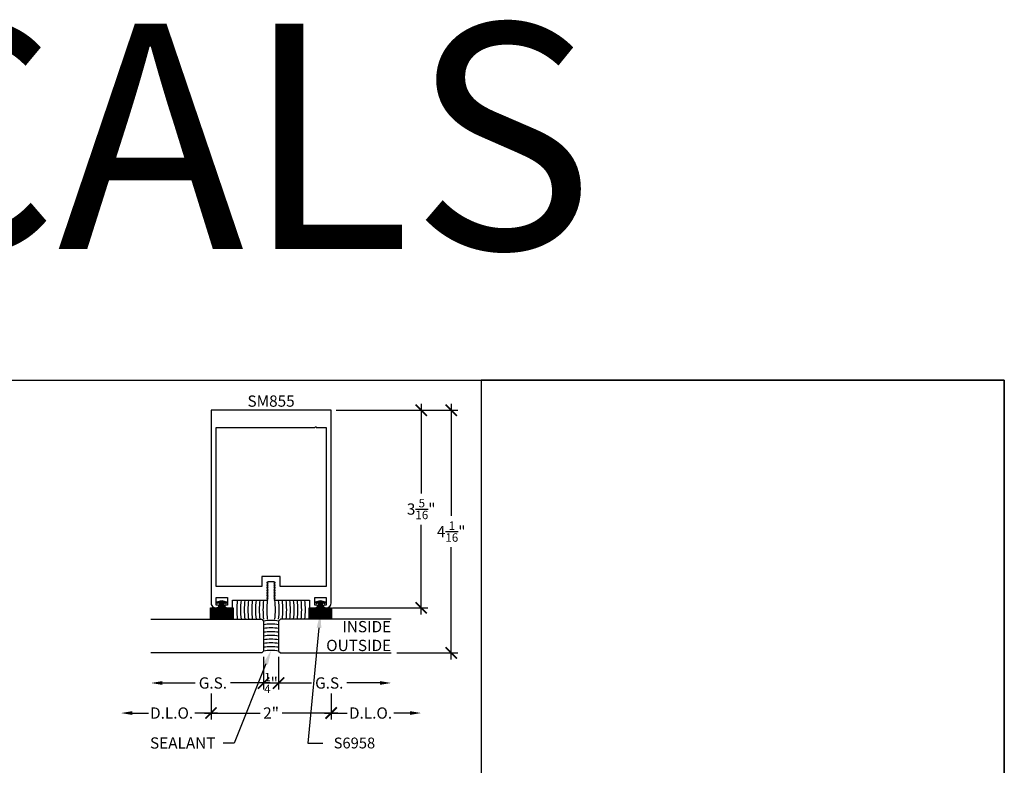
# Model space of a CAD drawing. Units: inches. Extents: x 0 to 152, y 0 to 43.
# Drawn here: x 54 to 70, y 31 to 43 of the extents above; entities that cross this region are included whole.
import ezdxf
from ezdxf import colors
from ezdxf.entities.mleader import LeaderData, LeaderLine
from ezdxf.enums import TextEntityAlignment as Align
from ezdxf.math import Vec2, Vec3

# ---------------------------------------------------------------- set-up
doc = ezdxf.new("R2010")
doc.units = ezdxf.units.IN
doc.header["$LTSCALE"] = 0.5
doc.header["$MEASUREMENT"] = 0
for name, color, linetype in [('Arcadia-Dim', 4, 'Continuous'), ('Arcadia-Profile', 6, 'Continuous'), ('Arcadia-Shade', 8, 'Continuous'), ('Arcadia-Text', 3, 'Continuous')]:
    doc.layers.add(name, color=color, linetype=linetype)
doc.layers.add('Arcadia-Mview', color=6, linetype='Continuous', plot=False)
doc.styles.get("Standard").update_dxf_attribs({"font": 'ARIALN.TTF'})
doc.dimstyles.new('Arcadia-2', dxfattribs={"dimscale": 2, "dimtxt": 0.0938, "dimasz": 0.0938, "dimexe": 0.0546, "dimexo": 0.0469, "dimgap": 0.0469, "dimtad": 0, "dimtih": 1, "dimdec": 4, "dimzin": 3, "dimdsep": 46, "dimlunit": 4, "dimtxsty": 'Standard', "dimblk": 'ARCHTICK', "dimcen": 0.0469, "dimdle": 0.0546, "dimclrd": 256, "dimclre": 256, "dimclrt": 256, "dimadec": 0, "dimazin": 0, "dimtfac": 0.75, "dimtdec": 4, "dimtix": 1, "dimtmove": 2, "dimatfit": 3, "dimfxl": 1, "dimtolj": 1, "dimtzin": 3, "dimlwd": -3, "dimlwe": -3, "dimarcsym": 0})

# ---------------------------------------------------------------- blocks, each defined once
blk = doc.blocks.new('*U186')
at = {"layer": 'Arcadia-Profile'}
blk.add_lwpolyline([(4.440892098500626e-15, 1.875), (0, 0.03125), (0.03125, 0), (0.5312499999999991, 1.110223024625157e-16), (0.5624999999999991, 0.03125000000000011), (0.5625000000000036, 1.875)], dxfattribs=at)
blk = doc.blocks.new('Dynblock S6958 Gasket Pre Set')
at = {"layer": 'Arcadia-Shade', "lineweight": -3}
h = blk.add_hatch(dxfattribs=at)
h.set_pattern_fill('ANSI31', color=256, scale=0.1, style=0)
h.set_pattern_definition([(45, (-0.1880000000000077, -0.3079999999999998), (-0.008838834764831844, 0.008838834764831846), [])])
h.paths.add_polyline_path([(-0.08000000000000007, -0.02143593539448929), (-0.07223542864692512, -0.05041371018316276), (-0.02500000000000036, -0.03775701522308061), (-0.03742372475941025, -0.08884522553612229), (-0.06356568452145872, -0.1199999999999957), (-0.1880000000000077, -0.120000000000001), (-0.1880000000000077, -0.3079999999999998), (0.1879999999999935, -0.3079999999999998), (0.1879999999999935, -0.120000000000001), (0.06356568452144629, -0.1200000000000045), (0.03742372475939781, -0.08884522553612229), (0.02499999999998614, -0.03775701522308061), (0.0722354286469109, -0.05041371018316276), (0.07999999999998764, -0.02143593539448929), (0, 0)])
at = {"layer": 'Arcadia-Profile'}
blk.add_lwpolyline([(-0.1880000000000077, -0.3079999999999998), (-0.1880000000000077, -0.120000000000001), (-0.06356568452145872, -0.1199999999999957), (-0.03742372475941025, -0.08884522553612229), (-0.02500000000000036, -0.03775701522308061), (-0.07223542864692512, -0.05041371018316276), (-0.08000000000000007, -0.02143593539448929), (0, 0), (0.07999999999998764, -0.02143593539448929), (0.0722354286469109, -0.05041371018316276), (0.02499999999998614, -0.03775701522308061), (0.03742372475939781, -0.08884522553612229), (0.06356568452144629, -0.1200000000000045), (0.1879999999999935, -0.120000000000001), (0.1879999999999935, -0.3079999999999998)], close=True, dxfattribs=at)
at = {"layer": 'Defpoints', "lineweight": -3}
blk.add_text('3/16', height=0.09375, dxfattribs=at).set_placement((-7.105427357601002e-15, -0.2140000000000005), align=Align.MIDDLE_CENTER)
blk = doc.blocks.new('_ArchTick')
at = {"color": 0, "linetype": 'ByBlock', "lineweight": -3, "const_width": 0.15}
blk.add_lwpolyline([(-0.5, -0.5), (0.5, 0.5)], dxfattribs=at)
blk = doc.blocks.new('*D155')
at = {"layer": 'Arcadia-Dim', "lineweight": -3, "transparency": 16777216}
for p, q in [((56.78900000000826, 32.10224818060176), (56.78900000000826, 31.67062558586378)), ((58.78900000000822, 32.07102559410515), (58.78900000000822, 31.67062558586378)), ((56.67980000000826, 31.77982558586378), (57.60536698500142, 31.77982558586378)), ((58.89820000000822, 31.77982558586378), (57.97263301501506, 31.77982558586378))]:
    blk.add_line(p, q, dxfattribs=at)
at = {"layer": 'Defpoints', "color": 0, "lineweight": -3, "transparency": 16777216}
for p in [(56.78900000000826, 32.19604818060176), (58.78900000000822, 32.16482559410515), (56.78900000000826, 31.77982558586378)]:
    blk.add_point(p, dxfattribs=at)
at = {"layer": 'Arcadia-Dim', "lineweight": -3, "transparency": 16777216, "xscale": 0.1876, "yscale": 0.1876, "zscale": 0.1876, "rotation": 180}
blk.add_blockref('_ArchTick', (56.78900000000826, 31.77982558586378), dxfattribs=at)
at = {"layer": 'Arcadia-Dim', "lineweight": -3, "transparency": 16777216, "xscale": 0.1876, "yscale": 0.1876, "zscale": 0.1876}
blk.add_blockref('_ArchTick', (58.78900000000822, 31.77982558586378), dxfattribs=at)
at = {"layer": 'Arcadia-Dim', "lineweight": -3, "transparency": 16777216, "insert": (57.78900000000824, 31.77982558586378), "char_height": 0.1876, "attachment_point": 5}
blk.add_mtext('\\A1;2"', dxfattribs=at)
blk = doc.blocks.new('*D156')
at = {"layer": 'Arcadia-Dim', "lineweight": -3, "transparency": 16777216}
for p, q in [((57.66400000000827, 32.71727558586379), (57.66400000000827, 32.1706255858638)), ((57.91400000000826, 32.71727558586379), (57.91400000000826, 32.1706255858638)), ((57.66400000000827, 32.2798255858638), (57.47640000000827, 32.2798255858638)), ((57.66400000000827, 32.2798255858638), (57.91400000000826, 32.2798255858638)), ((57.91400000000826, 32.2798255858638), (58.10160000000826, 32.2798255858638))]:
    blk.add_line(p, q, dxfattribs=at)
at = {"layer": 'Defpoints', "color": 0, "lineweight": -3, "transparency": 16777216}
for p in [(57.66400000000827, 32.81107558586379), (57.91400000000826, 32.81107558586379), (57.91400000000826, 32.2798255858638)]:
    blk.add_point(p, dxfattribs=at)
at = {"layer": 'Arcadia-Dim', "lineweight": -3, "transparency": 16777216, "xscale": 0.1876, "yscale": 0.1876, "zscale": 0.1876}
blk.add_blockref('_ArchTick', (57.66400000000827, 32.2798255858638), dxfattribs=at)
at = {"layer": 'Arcadia-Dim', "lineweight": -3, "transparency": 16777216, "xscale": 0.1876, "yscale": 0.1876, "zscale": 0.1876, "rotation": 180}
blk.add_blockref('_ArchTick', (57.91400000000826, 32.2798255858638), dxfattribs=at)
at = {"layer": 'Arcadia-Dim', "lineweight": -3, "transparency": 16777216, "insert": (57.78900000000827, 32.2798255858638), "char_height": 0.1876, "attachment_point": 5}
blk.add_mtext('\\A1;{\\H0.75x;\\S1/4;}"', dxfattribs=at)
blk = doc.blocks.new('*D157')
at = {"layer": 'Arcadia-Dim', "lineweight": -3, "transparency": 16777216}
for p, q in [((57.91400000000826, 32.71727558586379), (57.91400000000826, 32.17062558586397)), ((57.80480000000826, 32.27982558586397), (58.46401514325519, 32.27982558586397)), ((59.60140000000825, 32.27982558586397), (59.05138485676132, 32.27982558586397))]:
    blk.add_line(p, q, dxfattribs=at)
blk.add_solid([(59.60140000000825, 32.31109225253064), (59.60140000000825, 32.24855891919731), (59.78900000000826, 32.27982558586397)], dxfattribs=at)
at = {"layer": 'Defpoints', "color": 0, "lineweight": -3, "transparency": 16777216}
for p in [(57.91400000000826, 32.81107558586379), (59.78900000000826, 32.77982558586402), (59.78900000000826, 32.27982558586397)]:
    blk.add_point(p, dxfattribs=at)
at = {"layer": 'Arcadia-Dim', "lineweight": -3, "transparency": 16777216, "xscale": 0.1876, "yscale": 0.1876, "zscale": 0.1876, "rotation": 180}
blk.add_blockref('_ArchTick', (57.91400000000826, 32.27982558586397), dxfattribs=at)
at = {"layer": 'Arcadia-Dim', "lineweight": -3, "transparency": 16777216, "insert": (58.75770000000826, 32.27982558586397), "char_height": 0.1876, "attachment_point": 5}
blk.add_mtext('\\A1;G.S.', dxfattribs=at)
blk = doc.blocks.new('*D158')
at = {"layer": 'Arcadia-Dim', "lineweight": -3, "transparency": 16777216}
for p, q in [((57.66400000000826, 32.71727558586379), (57.66400000000826, 32.17062558586403)), ((55.97660000000826, 32.27982558586403), (56.52661514325519, 32.27982558586403)), ((57.77320000000826, 32.27982558586403), (57.11398485676133, 32.27982558586403))]:
    blk.add_line(p, q, dxfattribs=at)
blk.add_solid([(55.97660000000826, 32.3110922525307), (55.97660000000826, 32.24855891919736), (55.78900000000826, 32.27982558586403)], dxfattribs=at)
at = {"layer": 'Defpoints', "color": 0, "lineweight": -3, "transparency": 16777216}
for p in [(57.66400000000826, 32.81107558586379), (55.78900000000826, 32.77982558586403), (55.78900000000826, 32.27982558586403)]:
    blk.add_point(p, dxfattribs=at)
at = {"layer": 'Arcadia-Dim', "lineweight": -3, "transparency": 16777216, "xscale": 0.1876, "yscale": 0.1876, "zscale": 0.1876}
blk.add_blockref('_ArchTick', (57.66400000000826, 32.27982558586403), dxfattribs=at)
at = {"layer": 'Arcadia-Dim', "lineweight": -3, "transparency": 16777216, "insert": (56.82030000000826, 32.27982558586403), "char_height": 0.1876, "attachment_point": 5}
blk.add_mtext('\\A1;G.S.', dxfattribs=at)
blk = doc.blocks.new('*D159')
at = {"layer": 'Arcadia-Dim', "lineweight": -3, "transparency": 16777216}
for p, q in [((58.78900000000822, 32.10222559410515), (58.78900000000822, 31.67062558586382)), ((58.67980000000822, 31.77982558586383), (59.05809904503004, 31.77982558586383)), ((60.10140000001093, 31.77982558586383), (59.83230095498912, 31.77982558586383))]:
    blk.add_line(p, q, dxfattribs=at)
blk.add_solid([(60.10140000001093, 31.81109225253049), (60.10140000001093, 31.74855891919716), (60.28900000001093, 31.77982558586383)], dxfattribs=at)
at = {"layer": 'Defpoints', "color": 0, "lineweight": -3, "transparency": 16777216}
for p in [(60.28900000001093, 33.53032558586403), (58.78900000000822, 32.19602559410515), (60.28900000001093, 31.77982558586383)]:
    blk.add_point(p, dxfattribs=at)
at = {"layer": 'Arcadia-Dim', "lineweight": -3, "transparency": 16777216, "xscale": 0.1876, "yscale": 0.1876, "zscale": 0.1876, "rotation": 180}
blk.add_blockref('_ArchTick', (58.78900000000822, 31.77982558586383), dxfattribs=at)
at = {"layer": 'Arcadia-Dim', "lineweight": -3, "transparency": 16777216, "insert": (59.44520000000958, 31.77982558586383), "char_height": 0.1876, "attachment_point": 5}
blk.add_mtext('\\A1;D.L.O.', dxfattribs=at)
blk = doc.blocks.new('*D153')
at = {"layer": 'Arcadia-Dim', "lineweight": -3, "transparency": 16777216}
for p, q in [((60.28900000001113, 36.92752558586406), (60.28900000001113, 35.4356507222897)), ((58.87280000000829, 36.81832558586406), (60.39820000001113, 36.81832558586406)), ((60.28900000001113, 33.42112558586405), (60.28900000001113, 34.91300044943841)), ((58.81280000000829, 33.53032558586405), (60.39820000001113, 33.53032558586405))]:
    blk.add_line(p, q, dxfattribs=at)
at = {"layer": 'Defpoints', "color": 0, "lineweight": -3, "transparency": 16777216}
for p in [(58.77900000000829, 36.81832558586406), (58.71900000000829, 33.53032558586405), (60.28900000001113, 33.53032558586405)]:
    blk.add_point(p, dxfattribs=at)
at = {"layer": 'Arcadia-Dim', "lineweight": -3, "transparency": 16777216, "xscale": 0.1876, "yscale": 0.1876, "zscale": 0.1876}
for p, rotation in [((60.28900000001113, 36.81832558586406), 90), ((60.28900000001113, 33.53032558586405), 270)]:
    blk.add_blockref('_ArchTick', p, dxfattribs=dict(at, rotation=rotation))
at = {"layer": 'Arcadia-Dim', "lineweight": -3, "transparency": 16777216, "insert": (60.28900000001112, 35.17432558586403), "char_height": 0.1876, "attachment_point": 5}
blk.add_mtext('\\A1;3{\\H0.75x;\\S5/16;}"', dxfattribs=at)
blk = doc.blocks.new('*D154')
at = {"layer": 'Arcadia-Dim', "lineweight": -3, "transparency": 16777216}
for p, q in [((60.78900000001113, 36.92752558586406), (60.78900000001113, 35.05880113156664)), ((58.87280000000829, 36.81832558586406), (60.89820000001113, 36.81832558586406)), ((60.78900000001113, 32.67062558586403), (60.78900000001113, 34.53935004016145)), ((59.88280000000829, 32.77982558586403), (60.89820000001113, 32.77982558586403))]:
    blk.add_line(p, q, dxfattribs=at)
at = {"layer": 'Defpoints', "color": 0, "lineweight": -3, "transparency": 16777216}
for p in [(58.77900000000829, 36.81832558586406), (59.78900000000829, 32.77982558586403), (60.78900000001113, 32.77982558586403)]:
    blk.add_point(p, dxfattribs=at)
at = {"layer": 'Arcadia-Dim', "lineweight": -3, "transparency": 16777216, "xscale": 0.1876, "yscale": 0.1876, "zscale": 0.1876}
for p, rotation in [((60.78900000001113, 36.81832558586406), 90), ((60.78900000001113, 32.77982558586403), 270)]:
    blk.add_blockref('_ArchTick', p, dxfattribs=dict(at, rotation=rotation))
at = {"layer": 'Arcadia-Dim', "lineweight": -3, "transparency": 16777216, "insert": (60.78900000001112, 34.79907558586402), "char_height": 0.1876, "attachment_point": 5}
blk.add_mtext('\\A1;4{\\H0.75x;\\S1/16;}"', dxfattribs=at)
blk = doc.blocks.new('*D152')
at = {"layer": 'Arcadia-Dim', "lineweight": -3, "transparency": 16777216}
for p, q in [((56.78900000000826, 32.10222559410515), (56.78900000000826, 31.67062558586382)), ((55.47660000000559, 31.77982558586383), (55.74569904502739, 31.77982558586383)), ((56.89820000000826, 31.77982558586383), (56.51990095498646, 31.77982558586383))]:
    blk.add_line(p, q, dxfattribs=at)
blk.add_solid([(55.47660000000559, 31.81109225253049), (55.47660000000559, 31.74855891919716), (55.28900000000559, 31.77982558586383)], dxfattribs=at)
at = {"layer": 'Defpoints', "color": 0, "lineweight": -3, "transparency": 16777216}
for p in [(55.28900000000559, 33.53032558586403), (56.78900000000826, 32.19602559410515), (55.28900000000559, 31.77982558586383)]:
    blk.add_point(p, dxfattribs=at)
at = {"layer": 'Arcadia-Dim', "lineweight": -3, "transparency": 16777216, "xscale": 0.1876, "yscale": 0.1876, "zscale": 0.1876}
blk.add_blockref('_ArchTick', (56.78900000000826, 31.77982558586383), dxfattribs=at)
at = {"layer": 'Arcadia-Dim', "lineweight": -3, "transparency": 16777216, "insert": (56.13280000000692, 31.77982558586383), "char_height": 0.1876, "attachment_point": 5}
blk.add_mtext('\\A1;D.L.O.', dxfattribs=at)

msp = doc.modelspace()

# ---------------------------------------------------------------- linework, layer by layer
at = {"layer": 'Arcadia-Mview', "lineweight": -3}
for points in [[(37.99999999999999, 37.31832558586405), (69.99999999999999, 37.31832558586405), (69.99999999999999, 0), (37.99999999999999, 0)], [(69.99999999999999, 37.31832558586405), (61.28903294308672, 37.31832558586405), (61.28903294308672, 27.93725370675099), (69.99999999999999, 27.93725370675099)]]:
    msp.add_lwpolyline(points, close=True, dxfattribs=at)
at = {"layer": 'Arcadia-Profile'}
for points in [[(56.91021049598997, 33.54334005490692, 0.742391139695684), (56.90023884307109, 33.57632558586404), (56.87400000000827, 33.57632558586404), (56.87400000000827, 33.70132558586404), (57.06200000000826, 33.70132558586404), (57.06200000000826, 33.57632558586404), (57.03576115694543, 33.57632558586404, 0.6474661317084351), (57.02231890271261, 33.54635454576143, 0.2139852375074139), (57.05816488162635, 33.53027735572095), (57.14700000000826, 33.53027735572095), (57.14700000000826, 33.65527735572098), (57.72100000000826, 33.65527735572098), (57.74100000000826, 33.66877735572098), (57.72100000000826, 33.68227735572098), (57.74100000000826, 33.69577735572098), (57.72100000000826, 33.70927735572099), (57.74100000000826, 33.72277735572098), (57.72100000000826, 33.73627735572097), (57.74100000000826, 33.74977735572098), (57.72100000000826, 33.76327735572097), (57.74100000000826, 33.77677735572098), (57.72100000000826, 33.79027735572097), (57.74100000000826, 33.80377735572098), (57.72100000000826, 33.81727735572098), (57.74100000000827, 33.83077735572098), (57.72100000000827, 33.84427735572098), (57.74100000000827, 33.85777735572098), (57.72100000000827, 33.87127735572098), (57.74100000000827, 33.88477735572098), (57.72100000000827, 33.89827735572098), (57.74100000000827, 33.91177735572099), (57.72100000000827, 33.92527735572098), (57.74100000000827, 33.93877735572099), (57.72100000000827, 33.95227735572098), (57.74322222223049, 33.96727735572098), (57.83477777778603, 33.96727735572098), (57.85700000000825, 33.95227735572098), (57.83700000000825, 33.93877735572099), (57.85700000000826, 33.92527735572098), (57.83700000000825, 33.91177735572099), (57.85700000000826, 33.89827735572098), (57.83700000000825, 33.88477735572098), (57.85700000000826, 33.87127735572098), (57.83700000000825, 33.85777735572098), (57.85700000000826, 33.84427735572098), (57.83700000000825, 33.83077735572098), (57.85700000000826, 33.81727735572098), (57.83700000000826, 33.80377735572098), (57.85700000000826, 33.79027735572097), (57.83700000000826, 33.77677735572098), (57.85700000000826, 33.76327735572097), (57.83700000000826, 33.74977735572098), (57.85700000000826, 33.73627735572099), (57.83700000000826, 33.72277735572098), (57.85700000000826, 33.70927735572099), (57.83700000000826, 33.69577735572098), (57.85700000000826, 33.68227735572098), (57.83700000000826, 33.66877735572098), (57.85700000000826, 33.65527735572098), (58.43100000000825, 33.65527735572098), (58.43100000000826, 33.53027735572095), (58.51983511839018, 33.53027735572101, 0.2139852375074136), (58.55568109730397, 33.54635454576137, 0.6474661317085056), (58.54223884307109, 33.57632558586404), (58.51600000000826, 33.57632558586404), (58.51600000000826, 33.70132558586404), (58.70400000000825, 33.70132558586404), (58.70400000000825, 33.57632558586404), (58.67776115694542, 33.57632558586404, 0.7423911396957352), (58.66778950402657, 33.54334005490695, 0.5987283757230671), (58.78900000000819, 33.60827746161362), (58.78900000000826, 36.81832558586405), (56.78900000000826, 36.81832558586405), (56.78900000000827, 33.60827746161362, 0.5987283757230554)], [(58.54050000000825, 36.53332558586405), (58.70400000000826, 36.53332558586405), (58.70400000000826, 33.88527735572097), (57.94200000000825, 33.88527735572097), (57.94200000000825, 34.05227735572097), (57.63600000000827, 34.05227735572097), (57.63600000000827, 33.88527735572097), (56.87400000000827, 33.88527735572097), (56.87400000000827, 36.53332558586405), (58.52050000000791, 36.53332558586405, -0.9999999999999999)]]:
    msp.add_lwpolyline(points, format="xyb", close=True, dxfattribs=at)
at = {"layer": 'Arcadia-Profile', "lineweight": -3}
for centre, radius, start, end in [((58.94611234350889, 33.49882557586406), 1.229612343500634, 172.6877960992887, 187.3122039007115), ((56.63188765650762, 33.49882557586406), 1.229612343500634, 352.6877960992884, 7.312203900711307), ((57.78900000000826, 32.12236539500978), 0.6999619468131751, 79.71287407582716, 100.2871259241728)]:
    msp.add_arc(centre, radius, start, end, dxfattribs=at)
at = {"layer": 'Arcadia-Shade', "lineweight": -3}
for centre, radius, start, end in [((58.44611223045067, 33.49882560308818), 1.229612230442412, 172.6877957626668, 187.3122042373329), ((58.50861223045067, 33.49882560308818), 1.229612230442412, 172.6877957626668, 187.3122042373329), ((58.57111223045067, 33.49882560308818), 1.229612230442412, 172.6877957626668, 187.3122042373329), ((58.63361223045067, 33.49882560308818), 1.229612230442412, 172.6877957626668, 187.3122042373329), ((58.69611223045067, 33.49882560308818), 1.229612230442412, 172.6877957626668, 187.3122042373329), ((58.75861223045067, 33.49882560308818), 1.229612230442412, 172.6877957626668, 187.3122042373329), ((58.82111223045067, 33.49882560308818), 1.229612230442412, 172.6877957626668, 187.3122042373329), ((58.88361223045067, 33.49882560308818), 1.229612230442412, 172.6877957626668, 187.3122042373329), ((56.69438776956584, 33.49882560308818), 1.229612230442412, 352.6877957626671, 7.312204237333227), ((56.75688776956584, 33.49882560308818), 1.229612230442412, 352.6877957626671, 7.312204237333227), ((56.81938776956584, 33.49882560308818), 1.229612230442412, 352.6877957626671, 7.312204237333227), ((56.88188776956584, 33.49882560308818), 1.229612230442412, 352.6877957626671, 7.312204237333227), ((56.94438776956584, 33.49882560308818), 1.229612230442412, 352.6877957626671, 7.312204237333227), ((57.00688776956584, 33.49882560308818), 1.229612230442412, 352.6877957626671, 7.312204237333227), ((57.06938776956584, 33.49882560308818), 1.229612230442412, 352.6877957626671, 7.312204237333227), ((57.13188776956584, 33.49882560308818), 1.229612230442412, 352.6877957626671, 7.312204237333227), ((57.78900000000826, 32.53482558586383), 0.7862500000001951, 80.85215748020005, 99.14784251979943), ((57.78900000000826, 32.47232558586383), 0.7862500000001951, 80.85215748020005, 99.14784251979943), ((57.78900000000826, 32.40982558586383), 0.7862500000001951, 80.85215748020005, 99.14784251979943), ((57.78900000000826, 32.34732558586383), 0.7862500000001951, 80.85215748020005, 99.14784251979943), ((57.78900000000826, 32.28482558586383), 0.7862500000001951, 80.85215748020005, 99.14784251979943), ((57.78900000000826, 32.22232558586383), 0.7862500000001951, 80.85215748020005, 99.14784251979943), ((57.78900000000826, 32.15982558586383), 0.7862500000001951, 80.85215748020005, 99.14784251979943), ((57.78900000000826, 32.09732558586383), 0.7862500000001951, 80.85215748020005, 99.14784251979943)]:
    msp.add_arc(centre, radius, start, end, dxfattribs=at)

# ---------------------------------------------------------------- block references
at = {"layer": 'Arcadia-Profile', "lineweight": -3}
for p in [(56.96800000000825, 33.65032558586404), (58.61000000000825, 33.65032558586404)]:
    msp.add_blockref('Dynblock S6958 Gasket Pre Set', p, dxfattribs=at)
at = {"layer": 'Arcadia-Profile', "lineweight": -3, "xscale": -1, "rotation": 90}
msp.add_blockref('*U186', (57.66400000000826, 33.34232558586403), dxfattribs=at)
at = {"layer": 'Arcadia-Profile', "lineweight": -3, "rotation": 270}
msp.add_blockref('*U186', (57.91400000000826, 33.34232558586403), dxfattribs=at)

# ---------------------------------------------------------------- texts
at = {"layer": 'Arcadia-Text', "lineweight": -3}
msp.add_text('SM855', height=0.1875, dxfattribs=at).set_placement((57.78900000000826, 36.81832558586405), align=Align.BOTTOM_CENTER)
for s, p in [('INSIDE', (59.78900000001128, 33.12357408586382)), ('OUTSIDE', (59.78899999987751, 32.81107558586402))]:
    msp.add_text(s, height=0.1875, dxfattribs=at).set_placement(p, align=Align.RIGHT)
at = {"layer": 'Defpoints', "lineweight": -3}
msp.add_text('VERTICALS', height=3.75, dxfattribs=at).set_placement((37.2000205794909, 39.50030399914556))

# ---------------------------------------------------------------- dimensions: what is measured, and where the dimension line sits
at = {"layer": 'Arcadia-Dim', "lineweight": -3}
for base, p2, picture, middle in [((60.28900000001113, 33.53032558586405), (58.71900000000826, 33.53032558586403), '*D153', (60.28900000001112, 35.17432558586403)), ((60.78900000001113, 32.77982558586403), (59.78900000000826, 32.77982558586402), '*D154', (60.78900000001112, 34.79907558586402))]:
    dim = msp.add_linear_dim(base=base, p1=(58.77900000000826, 36.81832558586405), p2=p2, angle=90, dimstyle='Arcadia-2', dxfattribs=at)
    dim.commit()
    dim.dimension.update_dxf_attribs({"geometry": picture, "text_midpoint": middle})
for base, p1, p2, angle, text, picture, middle in [((55.28900000000559, 31.77982558586383), (56.78900000000826, 32.19602559410515), (55.28900000000559, 33.53032558586403), 7.016709298534866e-15, 'D.L.O.', '*D152', (56.13280000000692, 31.77982558586383)), ((60.28900000001093, 31.77982558586383), (58.78900000000822, 32.19602559410515), (60.28900000001093, 33.53032558586403), 180, 'D.L.O.', '*D159', (59.44520000000958, 31.77982558586383)), ((59.78900000000826, 32.27982558586397), (57.91400000000826, 32.81107558586379), (59.78900000000826, 32.77982558586402), 180, 'G.S.', '*D157', (58.75770000000826, 32.27982558586397))]:
    dim = msp.add_linear_dim(base=base, p1=p1, p2=p2, angle=angle, text=text, dimstyle='Arcadia-2', override={"dimblk1": 'ArchTick', "dimsah": 1, "dimse2": 1}, dxfattribs=at)
    dim.commit()
    dim.dimension.update_dxf_attribs({"geometry": picture, "text_midpoint": middle})
dim = msp.add_linear_dim(base=(55.78900000000826, 32.27982558586403), p1=(57.66400000000826, 32.81107558586379), p2=(55.78900000000826, 32.77982558586403), text='G.S.', dimstyle='Arcadia-2', override={"dimblk1": 'ArchTick', "dimsah": 1, "dimse2": 1}, dxfattribs=at)
dim.commit()
dim.dimension.update_dxf_attribs({"geometry": '*D158', "text_midpoint": (56.82030000000826, 32.27982558586403)})
dim = msp.add_linear_dim(base=(57.91400000000826, 32.2798255858638), p1=(57.66400000000827, 32.81107558586379), p2=(57.91400000000826, 32.81107558586379), dimstyle='Arcadia-2', override={"dimtix": 1, "dimtmove": 0}, dxfattribs=at)
dim.commit()
dim.dimension.update_dxf_attribs({"geometry": '*D156', "text_midpoint": (57.78900000000827, 32.2798255858638)})
dim = msp.add_linear_dim(base=(56.78900000000826, 31.77982558586378), p1=(58.78900000000822, 32.16482559410515), p2=(56.78900000000826, 32.19604818060176), dimstyle='Arcadia-2', dxfattribs=at)
dim.commit()
dim.dimension.update_dxf_attribs({"geometry": '*D155', "text_midpoint": (57.78900000000824, 31.77982558586378)})

# ---------------------------------------------------------------- leaders
at = {"layer": 'Arcadia-Text', "lineweight": -3}
ml = msp.add_multileader_mtext('Standard', dxfattribs=at)
ml.set_content('S6958', color=256)
ml.set_leader_properties()
ml.build(insert=Vec2(0, 0))
ml.multileader.update_dxf_attribs({"dogleg_length": 0.25, "arrow_head_size": 0.24})
ctx = ml.context
ctx.base_point, ctx.char_height, ctx.arrow_head_size, ctx.landing_gap_size, ctx.plane_origin, ctx.plane_x_axis, ctx.plane_y_axis = Vec3(58.65131337529482, 31.2798255902612), 0.18, 0.24, 0.18, Vec3(58.49533327918846, 27.82956999188301), Vec3(1, -2.449212707644755e-16), Vec3(2.449212707644755e-16, 1)
notes = []
notes.append((ctx, [(1, (1, 1, 0), (58.40131337529482, 31.2798255902612), (1, -2.449212707644755e-16), 0.25, [(0, [(58.61000000000823, 33.43632558586404)], 0, [])])]))
ctx.mtext.insert, ctx.mtext.text_direction, ctx.mtext.flow_direction = Vec3(58.83131337529482, 31.37136037880145), Vec3(1, -2.449212707644755e-16), 5
ml = msp.add_multileader_mtext('Standard', dxfattribs=at)
ml.set_content('SEALANT', color=256)
ml.set_leader_properties()
ml.build(insert=Vec2(0, 0))
ml.multileader.update_dxf_attribs({"dogleg_length": 0.1875, "arrow_head_size": 0.24})
ctx = ml.context
ctx.base_point, ctx.char_height, ctx.arrow_head_size, ctx.landing_gap_size, ctx.plane_origin, ctx.plane_x_axis, ctx.plane_y_axis = Vec3(55.77418883004224, 31.2798255902612), 0.1875, 0.24, 0.125, Vec3(57.52287226522299, 28.0372775190028), Vec3(1, -2.449212707644755e-16), Vec3(2.449212707644755e-16, 1)
ctx.text_align_type = 2
notes.append((ctx, [(0, (1, 1, 0), (57.17668712472164, 31.2798255902612), (-1, 2.449212707644755e-16), 0.1875, [(0, [(57.78900000000826, 32.82232734182296)], 0, [])])]))
ctx.mtext.insert, ctx.mtext.text_direction, ctx.mtext.alignment, ctx.mtext.flow_direction = Vec3(56.86418712472164, 31.37517432832396), Vec3(1, -2.449212707644755e-16), 3, 5
for ctx, leaders in notes:
    for number, flags, end, landing, length, lines in leaders:
        leader = LeaderData()
        leader.index, (leader.has_last_leader_line, leader.has_dogleg_vector, leader.attachment_direction) = number, flags
        leader.last_leader_point, leader.dogleg_vector, leader.dogleg_length = Vec3(end), Vec3(landing), length
        for number, points, colour, breaks in lines:
            line = LeaderLine()
            line.index, line.vertices, line.color, line.breaks = number, Vec3.list(points), colors.encode_raw_color(colour), breaks
            leader.lines.append(line)
        ctx.leaders.append(leader)

doc.saveas('drawing.dxf')
